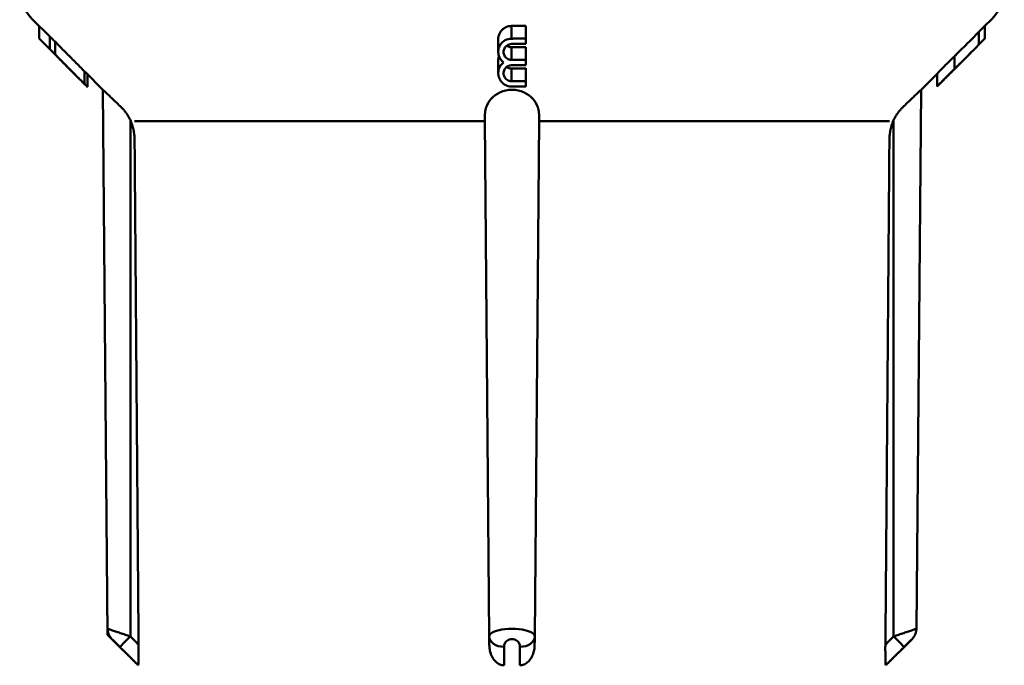
# Model space of a CAD drawing. Extents: x 123 to 572, y 673 to 1320.
# Drawn here: x 232 to 265, y 1062 to 1083 of the extents above; entities that cross this region are included whole.
import ezdxf

# ---------------------------------------------------------------- set-up
doc = ezdxf.new("R2010")
doc.units = 0
doc.layers.get('0').update_dxf_attribs({"linetype": 'CONTINUOUS'})
doc.layers.add('AM_0', color=7, linetype='CONTINUOUS', lineweight=50)

# ---------------------------------------------------------------- blocks, each defined once
blk = doc.blocks.new('VALVOLA DI ZONA A 4 VIE INTERASSE 50 DN20')
at = {"layer": 'AM_0'}
for p, q in [((-53.944, -78.499), (-54.509, -77.934)), ((-22.697, -78.141), (-22.49, -77.934)), ((-54.299, -78.143), (-54.299, -78.567)), ((-38.514, -78.143), (-38.514, -78.568)), ((-38.04, -78.137), (-38.04, -78.561)), ((-22.697, -78.133), (-22.697, -78.558)), ((-54.299, -78.567), (-53.944, -78.922)), ((-53.944, -78.492), (-53.944, -78.916)), ((-38.958, -78.581), (-38.958, -79.005)), ((-23.159, -78.603), (-22.897, -78.341)), ((-22.897, -78.333), (-22.897, -78.758)), ((-22.897, -78.766), (-22.697, -78.566)), ((-53.766, -79.101), (-53.944, -78.923)), ((-53.766, -78.667), (-53.766, -79.091)), ((-38.514, -78.854), (-38.514, -79.279)), ((-38.04, -78.847), (-38.04, -79.272)), ((-53.766, -79.1), (-53.367, -79.499)), ((-23.72, -79.158), (-23.72, -79.582)), ((-23.49, -79.358), (-23.159, -79.027)), ((-38.958, -79.292), (-38.958, -79.716)), ((-38.514, -79.565), (-38.514, -79.99)), ((-38.04, -79.558), (-38.04, -79.982)), ((-52.753, -80.114), (-53.115, -79.752)), ((-52.777, -79.666), (-52.777, -80.09)), ((-52.168, -80.274), (-52.753, -79.689)), ((-52.685, -79.757), (-52.685, -80.181)), ((-24.297, -79.741), (-24.297, -80.165)), ((-38.04, -79.982), (-38.04, -80.16)), ((-24.297, -80.166), (-24.097, -79.966)), ((-52.01, -98.481), (-52.168, -80.274)), ((-24.987, -98.276), (-24.83, -80.274)), ((-51.249, -81.292), (-51.249, -98.536)), ((-51.116, -81.326), (-39.409, -81.326)), ((-39.41, -81.292), (-39.259, -98.536)), ((-37.589, -81.292), (-37.74, -98.536)), ((-25.882, -81.326), (-37.589, -81.326)), ((-25.749, -81.292), (-25.749, -98.536)), ((-50.99, -99.5), (-52.01, -98.481)), ((-26.008, -99.5), (-25.134, -98.626))]:
    blk.add_line(p, q, dxfattribs=at)
for points in [[(-38.958, -78.581), (-38.958, -78.556), (-38.956, -78.532), (-38.952, -78.506), (-38.947, -78.481), (-38.94, -78.456), (-38.932, -78.431), (-38.922, -78.407), (-38.911, -78.382), (-38.898, -78.359), (-38.883, -78.336), (-38.867, -78.314), (-38.85, -78.293), (-38.831, -78.273), (-38.811, -78.254), (-38.788, -78.235), (-38.763, -78.218), (-38.737, -78.201), (-38.708, -78.187), (-38.679, -78.174), (-38.647, -78.163), (-38.615, -78.154), (-38.582, -78.148), (-38.548, -78.145), (-38.514, -78.143)], [(-38.514, -78.143), (-38.494, -78.143), (-38.474, -78.143), (-38.455, -78.143), (-38.435, -78.143), (-38.415, -78.143), (-38.396, -78.143), (-38.376, -78.143), (-38.356, -78.143), (-38.336, -78.142), (-38.317, -78.142), (-38.297, -78.142), (-38.277, -78.142), (-38.257, -78.141), (-38.238, -78.141), (-38.218, -78.141), (-38.198, -78.14), (-38.178, -78.14), (-38.159, -78.14), (-38.139, -78.139), (-38.119, -78.139), (-38.1, -78.138), (-38.08, -78.138), (-38.06, -78.137), (-38.04, -78.137)], [(-22.897, -78.333), (-22.889, -78.325), (-22.881, -78.317), (-22.873, -78.309), (-22.864, -78.3), (-22.856, -78.292), (-22.848, -78.284), (-22.839, -78.275), (-22.831, -78.267), (-22.823, -78.259), (-22.814, -78.25), (-22.806, -78.242), (-22.798, -78.234), (-22.789, -78.225), (-22.781, -78.217), (-22.773, -78.209), (-22.764, -78.2), (-22.756, -78.192), (-22.748, -78.184), (-22.739, -78.175), (-22.731, -78.167), (-22.723, -78.159), (-22.714, -78.15), (-22.706, -78.142), (-22.697, -78.133)], [(-53.944, -78.492), (-53.943, -78.492), (-53.941, -78.494), (-53.938, -78.497), (-53.934, -78.501), (-53.928, -78.506), (-53.922, -78.512), (-53.915, -78.518), (-53.908, -78.525), (-53.9, -78.532), (-53.892, -78.54), (-53.884, -78.549), (-53.875, -78.557), (-53.866, -78.566), (-53.856, -78.575), (-53.847, -78.585), (-53.838, -78.594), (-53.829, -78.603), (-53.82, -78.612), (-53.811, -78.621), (-53.802, -78.63), (-53.793, -78.639), (-53.783, -78.649), (-53.774, -78.658), (-53.766, -78.667)], [(-38.514, -78.568), (-38.57, -78.571), (-38.624, -78.581), (-38.677, -78.597), (-38.725, -78.619), (-38.769, -78.646), (-38.808, -78.676), (-38.841, -78.708), (-38.87, -78.742), (-38.895, -78.779), (-38.916, -78.818), (-38.933, -78.858), (-38.945, -78.9), (-38.954, -78.941), (-38.958, -78.982), (-38.958, -79.022), (-38.955, -79.062), (-38.947, -79.103), (-38.936, -79.145), (-38.921, -79.186), (-38.901, -79.225), (-38.877, -79.264), (-38.849, -79.3), (-38.817, -79.334), (-38.781, -79.365)], [(-38.514, -78.568), (-38.494, -78.568), (-38.474, -78.568), (-38.455, -78.567), (-38.435, -78.567), (-38.415, -78.567), (-38.396, -78.567), (-38.376, -78.567), (-38.356, -78.567), (-38.336, -78.567), (-38.317, -78.566), (-38.297, -78.566), (-38.277, -78.566), (-38.257, -78.566), (-38.238, -78.565), (-38.218, -78.565), (-38.198, -78.565), (-38.178, -78.564), (-38.159, -78.564), (-38.139, -78.563), (-38.119, -78.563), (-38.1, -78.562), (-38.08, -78.562), (-38.06, -78.561), (-38.04, -78.561)], [(-38.04, -78.561), (-38.04, -78.568), (-38.04, -78.576), (-38.04, -78.583), (-38.04, -78.591), (-38.04, -78.598), (-38.04, -78.605), (-38.04, -78.613), (-38.04, -78.62), (-38.04, -78.628), (-38.04, -78.635), (-38.04, -78.643), (-38.04, -78.65), (-38.04, -78.657), (-38.04, -78.665), (-38.04, -78.672), (-38.04, -78.68), (-38.04, -78.687), (-38.04, -78.694), (-38.04, -78.702), (-38.04, -78.709), (-38.04, -78.716), (-38.04, -78.724), (-38.04, -78.731), (-38.04, -78.739)], [(-23.72, -79.158), (-23.697, -79.135), (-23.674, -79.113), (-23.651, -79.09), (-23.628, -79.067), (-23.605, -79.045), (-23.582, -79.022), (-23.558, -78.999), (-23.535, -78.976), (-23.512, -78.953), (-23.489, -78.931), (-23.465, -78.907), (-23.442, -78.884), (-23.419, -78.861), (-23.395, -78.838), (-23.372, -78.815), (-23.348, -78.792), (-23.325, -78.768), (-23.301, -78.745), (-23.278, -78.721), (-23.254, -78.698), (-23.23, -78.674), (-23.206, -78.65), (-23.183, -78.627), (-23.159, -78.603)], [(-22.897, -78.758), (-22.889, -78.749), (-22.881, -78.741), (-22.873, -78.733), (-22.864, -78.724), (-22.856, -78.716), (-22.848, -78.708), (-22.839, -78.7), (-22.831, -78.691), (-22.823, -78.683), (-22.814, -78.675), (-22.806, -78.666), (-22.798, -78.658), (-22.789, -78.65), (-22.781, -78.641), (-22.773, -78.633), (-22.764, -78.625), (-22.756, -78.616), (-22.748, -78.608), (-22.739, -78.6), (-22.731, -78.591), (-22.723, -78.583), (-22.714, -78.574), (-22.706, -78.566), (-22.697, -78.558)], [(-22.697, -78.558), (-22.697, -78.558), (-22.697, -78.559), (-22.697, -78.56), (-22.697, -78.56), (-22.697, -78.561), (-22.697, -78.561), (-22.697, -78.562), (-22.697, -78.562), (-22.697, -78.563), (-22.697, -78.563), (-22.697, -78.563), (-22.697, -78.564), (-22.697, -78.564), (-22.697, -78.564), (-22.697, -78.565), (-22.697, -78.565), (-22.697, -78.565), (-22.697, -78.565), (-22.697, -78.565), (-22.697, -78.565), (-22.697, -78.565), (-22.697, -78.566), (-22.697, -78.566), (-22.697, -78.566)], [(-53.766, -79.091), (-53.774, -79.082), (-53.783, -79.073), (-53.793, -79.064), (-53.802, -79.054), (-53.811, -79.045), (-53.82, -79.036), (-53.829, -79.027), (-53.838, -79.018), (-53.847, -79.009), (-53.856, -79), (-53.866, -78.99), (-53.875, -78.981), (-53.884, -78.973), (-53.892, -78.964), (-53.9, -78.957), (-53.908, -78.949), (-53.915, -78.942), (-53.922, -78.936), (-53.928, -78.93), (-53.934, -78.925), (-53.938, -78.921), (-53.941, -78.918), (-53.943, -78.917), (-53.944, -78.916)], [(-53.944, -78.923), (-53.944, -78.923), (-53.944, -78.923), (-53.944, -78.923), (-53.944, -78.923), (-53.944, -78.923), (-53.944, -78.923), (-53.944, -78.923), (-53.944, -78.922), (-53.944, -78.922), (-53.944, -78.922), (-53.944, -78.922), (-53.944, -78.921), (-53.944, -78.921), (-53.944, -78.921), (-53.944, -78.92), (-53.944, -78.92), (-53.944, -78.92), (-53.944, -78.919), (-53.944, -78.919), (-53.944, -78.918), (-53.944, -78.918), (-53.944, -78.917), (-53.944, -78.917), (-53.944, -78.916)], [(-53.766, -78.667), (-53.723, -78.71), (-53.681, -78.753), (-53.638, -78.796), (-53.596, -78.839), (-53.554, -78.882), (-53.512, -78.925), (-53.47, -78.967), (-53.428, -79.009), (-53.387, -79.052), (-53.345, -79.094), (-53.304, -79.135), (-53.263, -79.177), (-53.222, -79.219), (-53.181, -79.26), (-53.14, -79.301), (-53.099, -79.342), (-53.058, -79.383), (-53.018, -79.424), (-52.977, -79.465), (-52.937, -79.505), (-52.897, -79.546), (-52.857, -79.586), (-52.817, -79.626), (-52.777, -79.666)], [(-38.514, -79.279), (-38.555, -79.275), (-38.595, -79.266), (-38.632, -79.251), (-38.665, -79.231), (-38.692, -79.209), (-38.716, -79.185), (-38.736, -79.158), (-38.752, -79.129), (-38.765, -79.1), (-38.774, -79.07), (-38.779, -79.039), (-38.781, -79.01), (-38.779, -78.981), (-38.774, -78.95), (-38.765, -78.92), (-38.752, -78.891), (-38.736, -78.863), (-38.716, -78.836), (-38.692, -78.813), (-38.664, -78.791), (-38.631, -78.772), (-38.594, -78.757), (-38.555, -78.748), (-38.514, -78.745)], [(-38.675, -78.799), (-38.67, -78.803), (-38.665, -78.807), (-38.659, -78.81), (-38.653, -78.814), (-38.647, -78.818), (-38.641, -78.821), (-38.635, -78.825), (-38.629, -78.828), (-38.622, -78.831), (-38.616, -78.834), (-38.609, -78.837), (-38.602, -78.839), (-38.595, -78.841), (-38.588, -78.844), (-38.581, -78.846), (-38.573, -78.847), (-38.566, -78.849), (-38.559, -78.85), (-38.551, -78.852), (-38.544, -78.853), (-38.536, -78.853), (-38.529, -78.854), (-38.521, -78.854), (-38.514, -78.854)], [(-38.04, -78.739), (-38.06, -78.739), (-38.08, -78.74), (-38.1, -78.74), (-38.119, -78.741), (-38.139, -78.741), (-38.159, -78.742), (-38.178, -78.742), (-38.198, -78.742), (-38.218, -78.743), (-38.238, -78.743), (-38.257, -78.743), (-38.277, -78.744), (-38.297, -78.744), (-38.317, -78.744), (-38.336, -78.744), (-38.356, -78.745), (-38.376, -78.745), (-38.396, -78.745), (-38.415, -78.745), (-38.435, -78.745), (-38.455, -78.745), (-38.474, -78.745), (-38.494, -78.745), (-38.514, -78.745)], [(-38.514, -78.854), (-38.494, -78.854), (-38.474, -78.854), (-38.455, -78.854), (-38.435, -78.854), (-38.415, -78.854), (-38.396, -78.854), (-38.376, -78.854), (-38.356, -78.854), (-38.336, -78.854), (-38.317, -78.853), (-38.297, -78.853), (-38.277, -78.853), (-38.257, -78.852), (-38.238, -78.852), (-38.218, -78.852), (-38.198, -78.851), (-38.178, -78.851), (-38.159, -78.851), (-38.139, -78.85), (-38.119, -78.85), (-38.1, -78.849), (-38.08, -78.849), (-38.06, -78.848), (-38.04, -78.847)], [(-23.72, -79.582), (-23.686, -79.549), (-23.653, -79.516), (-23.619, -79.483), (-23.586, -79.45), (-23.552, -79.417), (-23.518, -79.384), (-23.484, -79.351), (-23.451, -79.317), (-23.417, -79.284), (-23.383, -79.25), (-23.348, -79.216), (-23.314, -79.182), (-23.28, -79.148), (-23.246, -79.114), (-23.211, -79.079), (-23.177, -79.045), (-23.142, -79.01), (-23.107, -78.975), (-23.072, -78.941), (-23.038, -78.906), (-23.003, -78.87), (-22.968, -78.835), (-22.933, -78.8), (-22.897, -78.764)], [(-22.897, -78.766), (-22.897, -78.766), (-22.897, -78.766), (-22.897, -78.765), (-22.897, -78.765), (-22.897, -78.765), (-22.897, -78.765), (-22.897, -78.765), (-22.897, -78.765), (-22.897, -78.764), (-22.897, -78.764), (-22.897, -78.764), (-22.897, -78.764), (-22.897, -78.763), (-22.897, -78.763), (-22.897, -78.762), (-22.897, -78.762), (-22.897, -78.762), (-22.897, -78.761), (-22.897, -78.761), (-22.897, -78.76), (-22.897, -78.759), (-22.897, -78.759), (-22.897, -78.758), (-22.897, -78.758)], [(-53.766, -79.091), (-53.723, -79.134), (-53.681, -79.178), (-53.638, -79.221), (-53.596, -79.263), (-53.554, -79.306), (-53.512, -79.349), (-53.47, -79.391), (-53.428, -79.434), (-53.387, -79.476), (-53.345, -79.518), (-53.304, -79.56), (-53.263, -79.601), (-53.222, -79.643), (-53.181, -79.684), (-53.14, -79.725), (-53.099, -79.767), (-53.058, -79.808), (-53.018, -79.848), (-52.977, -79.889), (-52.937, -79.93), (-52.897, -79.97), (-52.857, -80.01), (-52.817, -80.05), (-52.777, -80.09)], [(-53.766, -79.098), (-53.766, -79.098), (-53.765, -79.099), (-53.764, -79.1), (-53.763, -79.101), (-53.761, -79.103), (-53.759, -79.105), (-53.756, -79.107), (-53.754, -79.109), (-53.752, -79.112), (-53.749, -79.115), (-53.746, -79.117), (-53.743, -79.12), (-53.74, -79.123), (-53.737, -79.126), (-53.734, -79.129), (-53.731, -79.132), (-53.728, -79.136), (-53.725, -79.139), (-53.722, -79.142), (-53.719, -79.145), (-53.716, -79.148), (-53.713, -79.151), (-53.71, -79.154), (-53.707, -79.157)], [(-53.766, -79.098), (-53.766, -79.098), (-53.766, -79.099), (-53.766, -79.099), (-53.766, -79.099), (-53.766, -79.099), (-53.766, -79.099), (-53.766, -79.099), (-53.766, -79.1), (-53.766, -79.1), (-53.766, -79.1), (-53.766, -79.1), (-53.766, -79.1), (-53.766, -79.1), (-53.766, -79.1), (-53.766, -79.1), (-53.766, -79.101), (-53.766, -79.101), (-53.766, -79.101), (-53.766, -79.101), (-53.766, -79.101), (-53.766, -79.101), (-53.766, -79.101), (-53.766, -79.101), (-53.766, -79.101)], [(-53.115, -79.752), (-53.139, -79.728), (-53.163, -79.704), (-53.188, -79.679), (-53.212, -79.655), (-53.236, -79.63), (-53.261, -79.606), (-53.285, -79.582), (-53.309, -79.557), (-53.334, -79.532), (-53.359, -79.508), (-53.383, -79.483), (-53.408, -79.458), (-53.432, -79.433), (-53.457, -79.409), (-53.482, -79.384), (-53.507, -79.359), (-53.532, -79.334), (-53.556, -79.308), (-53.581, -79.283), (-53.606, -79.258), (-53.631, -79.233), (-53.656, -79.208), (-53.681, -79.182), (-53.707, -79.157)], [(-38.958, -79.292), (-38.958, -79.286), (-38.958, -79.28), (-38.958, -79.274), (-38.958, -79.268), (-38.957, -79.262), (-38.957, -79.257), (-38.956, -79.251), (-38.956, -79.245), (-38.955, -79.239), (-38.954, -79.233), (-38.954, -79.227), (-38.953, -79.221), (-38.952, -79.215), (-38.95, -79.209), (-38.949, -79.203), (-38.948, -79.197), (-38.947, -79.191), (-38.945, -79.185), (-38.944, -79.179), (-38.942, -79.173), (-38.94, -79.167), (-38.939, -79.161), (-38.937, -79.155), (-38.935, -79.149)], [(-38.514, -79.279), (-38.494, -79.279), (-38.474, -79.279), (-38.455, -79.279), (-38.435, -79.279), (-38.415, -79.278), (-38.396, -79.278), (-38.376, -79.278), (-38.356, -79.278), (-38.336, -79.278), (-38.317, -79.278), (-38.297, -79.277), (-38.277, -79.277), (-38.257, -79.277), (-38.238, -79.276), (-38.218, -79.276), (-38.198, -79.276), (-38.178, -79.275), (-38.159, -79.275), (-38.139, -79.274), (-38.119, -79.274), (-38.1, -79.273), (-38.08, -79.273), (-38.06, -79.272), (-38.04, -79.272)], [(-38.04, -79.272), (-38.04, -79.279), (-38.04, -79.287), (-38.04, -79.294), (-38.04, -79.301), (-38.04, -79.309), (-38.04, -79.316), (-38.04, -79.324), (-38.04, -79.331), (-38.04, -79.339), (-38.04, -79.346), (-38.04, -79.353), (-38.04, -79.361), (-38.04, -79.368), (-38.04, -79.376), (-38.04, -79.383), (-38.04, -79.39), (-38.04, -79.398), (-38.04, -79.405), (-38.04, -79.413), (-38.04, -79.42), (-38.04, -79.427), (-38.04, -79.435), (-38.04, -79.442), (-38.04, -79.449)], [(-24.297, -79.741), (-24.295, -79.738), (-24.288, -79.73), (-24.277, -79.719), (-24.262, -79.703), (-24.244, -79.684), (-24.224, -79.663), (-24.202, -79.641), (-24.178, -79.617), (-24.153, -79.591), (-24.126, -79.563), (-24.098, -79.535), (-24.069, -79.506), (-24.04, -79.476), (-24.011, -79.446), (-23.981, -79.417), (-23.952, -79.388), (-23.923, -79.359), (-23.894, -79.329), (-23.864, -79.3), (-23.834, -79.27), (-23.804, -79.24), (-23.775, -79.211), (-23.747, -79.184), (-23.72, -79.158)], [(-38.781, -79.365), (-38.818, -79.395), (-38.85, -79.428), (-38.878, -79.463), (-38.902, -79.5), (-38.921, -79.54), (-38.937, -79.58), (-38.948, -79.622), (-38.955, -79.663), (-38.958, -79.704), (-38.958, -79.744), (-38.953, -79.784), (-38.945, -79.825), (-38.932, -79.866), (-38.916, -79.907), (-38.895, -79.947), (-38.87, -79.985), (-38.84, -80.021), (-38.808, -80.053), (-38.77, -80.084), (-38.726, -80.112), (-38.678, -80.135), (-38.625, -80.153), (-38.57, -80.164), (-38.514, -80.168)], [(-38.514, -79.99), (-38.555, -79.986), (-38.595, -79.977), (-38.632, -79.962), (-38.665, -79.942), (-38.692, -79.92), (-38.716, -79.896), (-38.736, -79.869), (-38.752, -79.84), (-38.765, -79.811), (-38.774, -79.781), (-38.779, -79.751), (-38.781, -79.721), (-38.779, -79.692), (-38.774, -79.661), (-38.765, -79.631), (-38.752, -79.602), (-38.736, -79.574), (-38.716, -79.548), (-38.692, -79.524), (-38.664, -79.502), (-38.631, -79.483), (-38.594, -79.468), (-38.555, -79.459), (-38.514, -79.456)], [(-38.675, -79.51), (-38.67, -79.514), (-38.665, -79.518), (-38.659, -79.522), (-38.653, -79.525), (-38.647, -79.529), (-38.641, -79.532), (-38.635, -79.536), (-38.629, -79.539), (-38.622, -79.542), (-38.616, -79.545), (-38.609, -79.548), (-38.602, -79.55), (-38.595, -79.553), (-38.588, -79.555), (-38.581, -79.557), (-38.573, -79.559), (-38.566, -79.56), (-38.559, -79.562), (-38.551, -79.563), (-38.544, -79.564), (-38.536, -79.564), (-38.529, -79.565), (-38.521, -79.565), (-38.514, -79.565)], [(-38.04, -79.449), (-38.06, -79.45), (-38.08, -79.451), (-38.1, -79.451), (-38.119, -79.452), (-38.139, -79.452), (-38.159, -79.453), (-38.178, -79.453), (-38.198, -79.453), (-38.218, -79.454), (-38.238, -79.454), (-38.257, -79.454), (-38.277, -79.455), (-38.297, -79.455), (-38.317, -79.455), (-38.336, -79.456), (-38.356, -79.456), (-38.376, -79.456), (-38.396, -79.456), (-38.415, -79.456), (-38.435, -79.456), (-38.455, -79.456), (-38.474, -79.456), (-38.494, -79.456), (-38.514, -79.456)], [(-38.514, -79.565), (-38.494, -79.565), (-38.474, -79.565), (-38.455, -79.565), (-38.435, -79.565), (-38.415, -79.565), (-38.396, -79.565), (-38.376, -79.565), (-38.356, -79.565), (-38.336, -79.565), (-38.317, -79.564), (-38.297, -79.564), (-38.277, -79.564), (-38.257, -79.563), (-38.238, -79.563), (-38.218, -79.563), (-38.198, -79.562), (-38.178, -79.562), (-38.159, -79.561), (-38.139, -79.561), (-38.119, -79.56), (-38.1, -79.56), (-38.08, -79.559), (-38.06, -79.559), (-38.04, -79.558)], [(-23.72, -79.582), (-23.747, -79.608), (-23.775, -79.636), (-23.804, -79.664), (-23.834, -79.694), (-23.864, -79.724), (-23.894, -79.754), (-23.923, -79.783), (-23.952, -79.812), (-23.981, -79.841), (-24.011, -79.87), (-24.04, -79.9), (-24.069, -79.93), (-24.098, -79.959), (-24.126, -79.988), (-24.153, -80.015), (-24.178, -80.041), (-24.202, -80.065), (-24.224, -80.087), (-24.244, -80.108), (-24.262, -80.127), (-24.277, -80.143), (-24.288, -80.155), (-24.295, -80.162), (-24.297, -80.165)], [(-23.49, -79.358), (-23.504, -79.373), (-23.519, -79.387), (-23.534, -79.402), (-23.549, -79.417), (-23.563, -79.432), (-23.578, -79.446), (-23.593, -79.461), (-23.608, -79.476), (-23.622, -79.49), (-23.637, -79.505), (-23.652, -79.519), (-23.666, -79.534), (-23.681, -79.548), (-23.695, -79.563), (-23.71, -79.577), (-23.725, -79.592), (-23.739, -79.606), (-23.754, -79.621), (-23.768, -79.635), (-23.783, -79.649), (-23.797, -79.664), (-23.812, -79.678), (-23.826, -79.692), (-23.841, -79.706)], [(-52.777, -79.666), (-52.776, -79.667), (-52.775, -79.668), (-52.774, -79.669), (-52.773, -79.67), (-52.772, -79.671), (-52.771, -79.672), (-52.77, -79.673), (-52.769, -79.674), (-52.768, -79.675), (-52.767, -79.676), (-52.766, -79.677), (-52.765, -79.678), (-52.764, -79.679), (-52.763, -79.68), (-52.762, -79.681), (-52.761, -79.682), (-52.76, -79.683), (-52.759, -79.684), (-52.758, -79.685), (-52.757, -79.686), (-52.756, -79.687), (-52.755, -79.688), (-52.754, -79.689), (-52.753, -79.689)], [(-24.83, -80.274), (-24.297, -79.741)], [(-24.097, -79.965), (-24.096, -79.964), (-24.093, -79.96), (-24.088, -79.955), (-24.082, -79.948), (-24.074, -79.94), (-24.065, -79.931), (-24.055, -79.921), (-24.044, -79.91), (-24.033, -79.899), (-24.021, -79.887), (-24.009, -79.874), (-23.996, -79.861), (-23.983, -79.848), (-23.97, -79.835), (-23.957, -79.822), (-23.944, -79.809), (-23.931, -79.796), (-23.918, -79.783), (-23.905, -79.77), (-23.891, -79.757), (-23.878, -79.743), (-23.865, -79.731), (-23.853, -79.718), (-23.841, -79.706)], [(-52.685, -80.181), (-52.685, -80.181), (-52.686, -80.18), (-52.687, -80.179), (-52.689, -80.178), (-52.691, -80.176), (-52.693, -80.174), (-52.696, -80.171), (-52.699, -80.168), (-52.702, -80.165), (-52.706, -80.161), (-52.71, -80.157), (-52.714, -80.153), (-52.718, -80.148), (-52.723, -80.144), (-52.728, -80.139), (-52.732, -80.134), (-52.737, -80.129), (-52.743, -80.124), (-52.748, -80.119), (-52.753, -80.113), (-52.759, -80.108), (-52.765, -80.102), (-52.771, -80.096), (-52.777, -80.09)], [(-38.514, -79.99), (-38.494, -79.99), (-38.474, -79.99), (-38.455, -79.99), (-38.435, -79.99), (-38.415, -79.99), (-38.396, -79.989), (-38.376, -79.989), (-38.356, -79.989), (-38.336, -79.989), (-38.317, -79.989), (-38.297, -79.988), (-38.277, -79.988), (-38.257, -79.988), (-38.238, -79.987), (-38.218, -79.987), (-38.198, -79.987), (-38.178, -79.986), (-38.159, -79.986), (-38.139, -79.985), (-38.119, -79.985), (-38.1, -79.984), (-38.08, -79.984), (-38.06, -79.983), (-38.04, -79.982)], [(-38.04, -80.16), (-38.06, -80.161), (-38.08, -80.161), (-38.1, -80.162), (-38.119, -80.162), (-38.139, -80.163), (-38.159, -80.163), (-38.178, -80.164), (-38.198, -80.164), (-38.218, -80.165), (-38.238, -80.165), (-38.257, -80.165), (-38.277, -80.166), (-38.297, -80.166), (-38.317, -80.166), (-38.336, -80.167), (-38.356, -80.167), (-38.376, -80.167), (-38.396, -80.167), (-38.415, -80.167), (-38.435, -80.167), (-38.455, -80.167), (-38.474, -80.168), (-38.494, -80.168), (-38.514, -80.168)], [(-24.297, -80.166), (-24.297, -80.166), (-24.297, -80.166), (-24.297, -80.166), (-24.297, -80.166), (-24.297, -80.166), (-24.297, -80.166), (-24.297, -80.166), (-24.297, -80.166), (-24.297, -80.166), (-24.297, -80.165), (-24.297, -80.165), (-24.297, -80.165), (-24.297, -80.165), (-24.297, -80.165), (-24.297, -80.165), (-24.297, -80.165), (-24.297, -80.165), (-24.297, -80.165), (-24.297, -80.165), (-24.297, -80.165), (-24.297, -80.165), (-24.297, -80.165), (-24.297, -80.165), (-24.297, -80.165)], [(-24.097, -79.965), (-24.097, -79.965), (-24.097, -79.965), (-24.097, -79.965), (-24.097, -79.965), (-24.097, -79.965), (-24.097, -79.965), (-24.097, -79.965), (-24.097, -79.965), (-24.097, -79.965), (-24.097, -79.965), (-24.097, -79.965), (-24.097, -79.965), (-24.097, -79.965), (-24.097, -79.966), (-24.097, -79.966), (-24.097, -79.966), (-24.097, -79.966), (-24.097, -79.966), (-24.097, -79.966), (-24.097, -79.966), (-24.097, -79.966), (-24.097, -79.966), (-24.097, -79.966), (-24.097, -79.966)], [(-52.168, -80.274), (-52.167, -80.276), (-52.162, -80.28), (-52.155, -80.287), (-52.144, -80.297), (-52.131, -80.309), (-52.115, -80.324), (-52.096, -80.342), (-52.075, -80.362), (-52.052, -80.384), (-52.026, -80.407), (-51.999, -80.433), (-51.971, -80.46), (-51.941, -80.488), (-51.91, -80.517), (-51.879, -80.547), (-51.847, -80.578), (-51.814, -80.609), (-51.779, -80.642), (-51.744, -80.676), (-51.707, -80.712), (-51.67, -80.747), (-51.632, -80.784), (-51.594, -80.821), (-51.555, -80.859)], [(-39.361, -80.859), (-39.33, -80.784), (-39.292, -80.712), (-39.246, -80.642), (-39.194, -80.578), (-39.135, -80.517), (-39.066, -80.46), (-38.988, -80.407), (-38.901, -80.362), (-38.807, -80.324), (-38.708, -80.297), (-38.604, -80.28), (-38.499, -80.274), (-38.394, -80.28), (-38.291, -80.297), (-38.192, -80.324), (-38.098, -80.362), (-38.011, -80.407), (-37.933, -80.46), (-37.864, -80.517), (-37.805, -80.578), (-37.752, -80.642), (-37.707, -80.712), (-37.669, -80.784), (-37.638, -80.859)], [(-25.444, -80.859), (-25.405, -80.821), (-25.366, -80.784), (-25.329, -80.747), (-25.291, -80.712), (-25.255, -80.676), (-25.219, -80.642), (-25.185, -80.609), (-25.152, -80.578), (-25.12, -80.547), (-25.088, -80.517), (-25.058, -80.488), (-25.028, -80.46), (-24.999, -80.433), (-24.972, -80.407), (-24.947, -80.384), (-24.924, -80.362), (-24.902, -80.342), (-24.884, -80.324), (-24.868, -80.309), (-24.854, -80.297), (-24.844, -80.287), (-24.836, -80.28), (-24.832, -80.276), (-24.83, -80.274)], [(-51.555, -80.859), (-51.539, -80.875), (-51.524, -80.89), (-51.509, -80.906), (-51.494, -80.922), (-51.48, -80.938), (-51.465, -80.955), (-51.451, -80.972), (-51.437, -80.989), (-51.423, -81.006), (-51.41, -81.024), (-51.397, -81.042), (-51.384, -81.06), (-51.371, -81.078), (-51.358, -81.097), (-51.346, -81.115), (-51.334, -81.134), (-51.323, -81.153), (-51.311, -81.173), (-51.3, -81.192), (-51.289, -81.212), (-51.279, -81.231), (-51.269, -81.251), (-51.259, -81.272), (-51.249, -81.292)], [(-39.41, -81.292), (-39.41, -81.271), (-39.41, -81.25), (-39.41, -81.23), (-39.409, -81.209), (-39.409, -81.189), (-39.408, -81.169), (-39.408, -81.149), (-39.407, -81.13), (-39.406, -81.111), (-39.404, -81.092), (-39.403, -81.073), (-39.401, -81.055), (-39.399, -81.037), (-39.397, -81.019), (-39.395, -81.002), (-39.392, -80.985), (-39.389, -80.968), (-39.386, -80.952), (-39.382, -80.936), (-39.379, -80.92), (-39.375, -80.904), (-39.37, -80.889), (-39.366, -80.874), (-39.361, -80.859)], [(-37.638, -80.859), (-37.633, -80.875), (-37.628, -80.89), (-37.623, -80.906), (-37.619, -80.922), (-37.616, -80.938), (-37.612, -80.955), (-37.609, -80.972), (-37.606, -80.989), (-37.603, -81.006), (-37.601, -81.024), (-37.599, -81.042), (-37.597, -81.06), (-37.595, -81.078), (-37.594, -81.097), (-37.593, -81.115), (-37.592, -81.134), (-37.591, -81.153), (-37.59, -81.173), (-37.59, -81.192), (-37.589, -81.212), (-37.589, -81.231), (-37.589, -81.251), (-37.589, -81.272), (-37.589, -81.292)], [(-25.749, -81.292), (-25.74, -81.271), (-25.729, -81.25), (-25.719, -81.23), (-25.708, -81.209), (-25.697, -81.189), (-25.686, -81.169), (-25.674, -81.149), (-25.662, -81.13), (-25.65, -81.111), (-25.637, -81.092), (-25.625, -81.073), (-25.612, -81.055), (-25.599, -81.037), (-25.585, -81.019), (-25.572, -81.002), (-25.558, -80.985), (-25.545, -80.968), (-25.531, -80.952), (-25.516, -80.936), (-25.502, -80.92), (-25.488, -80.904), (-25.473, -80.889), (-25.459, -80.874), (-25.444, -80.859)], [(-51.249, -81.292), (-51.239, -81.315), (-51.229, -81.339), (-51.219, -81.362), (-51.21, -81.386), (-51.201, -81.41), (-51.193, -81.434), (-51.185, -81.46), (-51.177, -81.485), (-51.169, -81.511), (-51.163, -81.537), (-51.156, -81.563), (-51.15, -81.59), (-51.144, -81.616), (-51.139, -81.643), (-51.134, -81.67), (-51.129, -81.697), (-51.126, -81.724), (-51.122, -81.75), (-51.119, -81.777), (-51.117, -81.803), (-51.115, -81.83), (-51.113, -81.856), (-51.112, -81.882), (-51.112, -81.907)], [(-25.887, -81.907), (-25.887, -81.882), (-25.886, -81.856), (-25.884, -81.83), (-25.882, -81.803), (-25.88, -81.777), (-25.877, -81.75), (-25.873, -81.724), (-25.869, -81.697), (-25.865, -81.67), (-25.86, -81.643), (-25.855, -81.616), (-25.849, -81.59), (-25.843, -81.563), (-25.836, -81.537), (-25.829, -81.511), (-25.822, -81.485), (-25.814, -81.46), (-25.806, -81.434), (-25.797, -81.41), (-25.789, -81.386), (-25.779, -81.362), (-25.77, -81.339), (-25.76, -81.315), (-25.749, -81.292)], [(-51.112, -81.907), (-51.106, -82.615), (-51.1, -83.323), (-51.094, -84.03), (-51.089, -84.737), (-51.083, -85.444), (-51.077, -86.151), (-51.071, -86.857), (-51.066, -87.562), (-51.06, -88.268), (-51.054, -88.973), (-51.048, -89.678), (-51.043, -90.383), (-51.037, -91.087), (-51.031, -91.791), (-51.025, -92.494), (-51.02, -93.197), (-51.014, -93.9), (-51.008, -94.603), (-51.002, -95.305), (-50.996, -96.007), (-50.991, -96.709), (-50.985, -97.41), (-50.979, -98.111), (-50.973, -98.812)], [(-26.025, -98.812), (-26.019, -98.111), (-26.014, -97.41), (-26.008, -96.709), (-26.002, -96.007), (-25.996, -95.305), (-25.991, -94.603), (-25.985, -93.9), (-25.979, -93.197), (-25.973, -92.494), (-25.968, -91.791), (-25.962, -91.087), (-25.956, -90.383), (-25.95, -89.678), (-25.945, -88.973), (-25.939, -88.268), (-25.933, -87.562), (-25.927, -86.857), (-25.922, -86.151), (-25.916, -85.444), (-25.91, -84.737), (-25.904, -84.03), (-25.899, -83.323), (-25.893, -82.615), (-25.887, -81.907)], [(-51.249, -98.536), (-51.292, -98.521), (-51.335, -98.507), (-51.377, -98.492), (-51.42, -98.477), (-51.462, -98.463), (-51.504, -98.449), (-51.546, -98.435), (-51.587, -98.421), (-51.627, -98.407), (-51.666, -98.394), (-51.705, -98.38), (-51.742, -98.368), (-51.778, -98.355), (-51.813, -98.344), (-51.846, -98.332), (-51.877, -98.322), (-51.906, -98.312), (-51.932, -98.303), (-51.955, -98.296), (-51.974, -98.289), (-51.99, -98.284), (-52.002, -98.28), (-52.009, -98.277), (-52.011, -98.276)], [(-51.865, -98.626), (-51.876, -98.614), (-51.886, -98.601), (-51.897, -98.589), (-51.907, -98.577), (-51.917, -98.564), (-51.926, -98.55), (-51.935, -98.537), (-51.943, -98.523), (-51.951, -98.509), (-51.959, -98.495), (-51.965, -98.48), (-51.972, -98.465), (-51.978, -98.45), (-51.984, -98.435), (-51.988, -98.419), (-51.993, -98.404), (-51.997, -98.388), (-52, -98.372), (-52.004, -98.357), (-52.007, -98.341), (-52.008, -98.325), (-52.009, -98.309), (-52.01, -98.292), (-52.011, -98.276)], [(-37.74, -98.536), (-37.744, -98.506), (-37.758, -98.477), (-37.783, -98.449), (-37.818, -98.421), (-37.863, -98.393), (-37.92, -98.368), (-37.988, -98.343), (-38.069, -98.322), (-38.162, -98.303), (-38.267, -98.289), (-38.381, -98.28), (-38.501, -98.276), (-38.621, -98.28), (-38.735, -98.289), (-38.839, -98.304), (-38.932, -98.322), (-39.012, -98.344), (-39.08, -98.368), (-39.136, -98.394), (-39.182, -98.421), (-39.216, -98.449), (-39.24, -98.477), (-39.255, -98.507), (-39.259, -98.536)], [(-24.987, -98.276), (-24.99, -98.277), (-24.997, -98.28), (-25.009, -98.284), (-25.024, -98.289), (-25.044, -98.296), (-25.067, -98.303), (-25.093, -98.312), (-25.122, -98.322), (-25.153, -98.333), (-25.186, -98.344), (-25.221, -98.356), (-25.257, -98.368), (-25.294, -98.381), (-25.333, -98.394), (-25.372, -98.407), (-25.412, -98.421), (-25.453, -98.435), (-25.495, -98.449), (-25.536, -98.463), (-25.579, -98.477), (-25.621, -98.492), (-25.664, -98.506), (-25.707, -98.521), (-25.749, -98.536)], [(-24.987, -98.276), (-24.988, -98.293), (-24.989, -98.309), (-24.99, -98.325), (-24.993, -98.341), (-24.995, -98.357), (-24.998, -98.373), (-25.001, -98.389), (-25.006, -98.404), (-25.01, -98.42), (-25.015, -98.435), (-25.021, -98.45), (-25.027, -98.465), (-25.033, -98.48), (-25.04, -98.495), (-25.048, -98.509), (-25.056, -98.523), (-25.064, -98.537), (-25.073, -98.55), (-25.082, -98.564), (-25.091, -98.577), (-25.102, -98.589), (-25.113, -98.601), (-25.123, -98.613), (-25.134, -98.626)], [(-51.865, -98.626), (-51.864, -98.626), (-51.862, -98.629), (-51.858, -98.633), (-51.852, -98.638), (-51.845, -98.645), (-51.837, -98.653), (-51.828, -98.661), (-51.818, -98.671), (-51.808, -98.682), (-51.796, -98.693), (-51.784, -98.705), (-51.772, -98.717), (-51.759, -98.73), (-51.746, -98.743), (-51.732, -98.756), (-51.718, -98.77), (-51.704, -98.784), (-51.69, -98.798), (-51.676, -98.812), (-51.661, -98.827), (-51.647, -98.841), (-51.632, -98.856), (-51.617, -98.87), (-51.603, -98.885)], [(-50.973, -98.812), (-50.985, -98.8), (-50.996, -98.789), (-51.008, -98.777), (-51.019, -98.766), (-51.031, -98.754), (-51.042, -98.743), (-51.054, -98.731), (-51.065, -98.72), (-51.077, -98.708), (-51.088, -98.697), (-51.1, -98.685), (-51.111, -98.674), (-51.123, -98.662), (-51.134, -98.651), (-51.146, -98.639), (-51.157, -98.628), (-51.169, -98.616), (-51.18, -98.605), (-51.192, -98.593), (-51.203, -98.582), (-51.215, -98.57), (-51.226, -98.559), (-51.238, -98.547), (-51.249, -98.536)], [(-39.259, -98.536), (-39.259, -98.547), (-39.259, -98.559), (-39.259, -98.57), (-39.259, -98.582), (-39.259, -98.593), (-39.258, -98.605), (-39.258, -98.616), (-39.258, -98.628), (-39.258, -98.639), (-39.258, -98.651), (-39.258, -98.662), (-39.258, -98.674), (-39.258, -98.685), (-39.258, -98.697), (-39.258, -98.708), (-39.257, -98.72), (-39.257, -98.731), (-39.257, -98.743), (-39.257, -98.754), (-39.257, -98.766), (-39.257, -98.777), (-39.257, -98.789), (-39.257, -98.8), (-39.257, -98.812)], [(-38.766, -98.885), (-38.765, -98.856), (-38.76, -98.827), (-38.752, -98.798), (-38.74, -98.77), (-38.724, -98.743), (-38.704, -98.717), (-38.68, -98.693), (-38.652, -98.671), (-38.619, -98.653), (-38.583, -98.638), (-38.542, -98.629), (-38.5, -98.626), (-38.458, -98.629), (-38.417, -98.638), (-38.38, -98.652), (-38.347, -98.671), (-38.319, -98.693), (-38.295, -98.717), (-38.275, -98.743), (-38.259, -98.77), (-38.247, -98.798), (-38.239, -98.827), (-38.234, -98.856), (-38.232, -98.885)], [(-37.742, -98.812), (-37.742, -98.8), (-37.742, -98.789), (-37.742, -98.777), (-37.742, -98.766), (-37.742, -98.754), (-37.741, -98.743), (-37.741, -98.731), (-37.741, -98.72), (-37.741, -98.708), (-37.741, -98.697), (-37.741, -98.685), (-37.741, -98.674), (-37.741, -98.662), (-37.741, -98.651), (-37.741, -98.639), (-37.74, -98.628), (-37.74, -98.616), (-37.74, -98.605), (-37.74, -98.593), (-37.74, -98.582), (-37.74, -98.57), (-37.74, -98.559), (-37.74, -98.547), (-37.74, -98.536)], [(-25.749, -98.536), (-25.761, -98.547), (-25.772, -98.559), (-25.784, -98.57), (-25.795, -98.582), (-25.807, -98.593), (-25.818, -98.605), (-25.83, -98.616), (-25.841, -98.628), (-25.853, -98.639), (-25.864, -98.651), (-25.876, -98.662), (-25.887, -98.674), (-25.899, -98.685), (-25.91, -98.697), (-25.922, -98.708), (-25.933, -98.72), (-25.945, -98.731), (-25.956, -98.743), (-25.968, -98.754), (-25.979, -98.766), (-25.991, -98.777), (-26.002, -98.789), (-26.014, -98.8), (-26.025, -98.812)], [(-25.396, -98.885), (-25.381, -98.87), (-25.367, -98.856), (-25.352, -98.841), (-25.337, -98.827), (-25.323, -98.812), (-25.309, -98.798), (-25.294, -98.784), (-25.28, -98.77), (-25.267, -98.756), (-25.253, -98.743), (-25.24, -98.73), (-25.227, -98.717), (-25.214, -98.705), (-25.202, -98.693), (-25.191, -98.682), (-25.18, -98.671), (-25.17, -98.662), (-25.161, -98.653), (-25.153, -98.645), (-25.147, -98.638), (-25.141, -98.633), (-25.137, -98.629), (-25.135, -98.626), (-25.134, -98.626)], [(-51.603, -98.885), (-51.577, -98.911), (-51.552, -98.936), (-51.526, -98.962), (-51.5, -98.987), (-51.475, -99.013), (-51.449, -99.039), (-51.423, -99.064), (-51.398, -99.09), (-51.372, -99.116), (-51.347, -99.141), (-51.321, -99.167), (-51.295, -99.192), (-51.27, -99.218), (-51.244, -99.244), (-51.218, -99.269), (-51.193, -99.295), (-51.167, -99.321), (-51.141, -99.346), (-51.116, -99.372), (-51.09, -99.397), (-51.065, -99.423), (-51.039, -99.449), (-51.013, -99.474), (-50.988, -99.5)], [(-50.973, -98.812), (-50.973, -98.856), (-50.973, -98.9), (-50.973, -98.944), (-50.973, -98.986), (-50.973, -99.028), (-50.973, -99.07), (-50.974, -99.11), (-50.974, -99.149), (-50.975, -99.186), (-50.975, -99.222), (-50.976, -99.257), (-50.977, -99.289), (-50.978, -99.319), (-50.979, -99.348), (-50.98, -99.374), (-50.98, -99.398), (-50.981, -99.42), (-50.982, -99.44), (-50.983, -99.458), (-50.984, -99.473), (-50.985, -99.484), (-50.986, -99.493), (-50.987, -99.498), (-50.988, -99.5)], [(-38.761, -99.5), (-38.8, -99.498), (-38.838, -99.492), (-38.875, -99.482), (-38.911, -99.468), (-38.946, -99.451), (-38.979, -99.431), (-39.01, -99.408), (-39.039, -99.382), (-39.066, -99.354), (-39.092, -99.325), (-39.115, -99.293), (-39.137, -99.261), (-39.156, -99.227), (-39.174, -99.192), (-39.19, -99.156), (-39.204, -99.12), (-39.216, -99.082), (-39.227, -99.045), (-39.236, -99.006), (-39.243, -98.968), (-39.249, -98.929), (-39.253, -98.89), (-39.256, -98.851), (-39.257, -98.812)], [(-38.761, -99.5), (-38.761, -99.474), (-38.762, -99.449), (-38.762, -99.423), (-38.762, -99.397), (-38.762, -99.372), (-38.762, -99.346), (-38.763, -99.321), (-38.763, -99.295), (-38.763, -99.269), (-38.763, -99.244), (-38.763, -99.218), (-38.764, -99.192), (-38.764, -99.167), (-38.764, -99.141), (-38.764, -99.116), (-38.765, -99.09), (-38.765, -99.064), (-38.765, -99.039), (-38.765, -99.013), (-38.765, -98.987), (-38.766, -98.962), (-38.766, -98.936), (-38.766, -98.911), (-38.766, -98.885)], [(-37.742, -98.812), (-37.743, -98.856), (-37.747, -98.9), (-37.752, -98.944), (-37.759, -98.986), (-37.768, -99.028), (-37.779, -99.07), (-37.792, -99.11), (-37.806, -99.149), (-37.822, -99.186), (-37.84, -99.222), (-37.86, -99.257), (-37.88, -99.289), (-37.903, -99.319), (-37.926, -99.348), (-37.951, -99.374), (-37.977, -99.398), (-38.005, -99.42), (-38.035, -99.44), (-38.066, -99.458), (-38.098, -99.473), (-38.132, -99.484), (-38.167, -99.493), (-38.202, -99.498), (-38.238, -99.5)], [(-38.232, -98.885), (-38.233, -98.911), (-38.233, -98.936), (-38.233, -98.962), (-38.233, -98.987), (-38.233, -99.013), (-38.234, -99.039), (-38.234, -99.064), (-38.234, -99.09), (-38.234, -99.116), (-38.235, -99.141), (-38.235, -99.167), (-38.235, -99.192), (-38.235, -99.218), (-38.235, -99.244), (-38.236, -99.269), (-38.236, -99.295), (-38.236, -99.321), (-38.236, -99.346), (-38.236, -99.372), (-38.237, -99.397), (-38.237, -99.423), (-38.237, -99.449), (-38.237, -99.474), (-38.238, -99.5)], [(-26.011, -99.5), (-26.012, -99.498), (-26.013, -99.492), (-26.014, -99.482), (-26.015, -99.468), (-26.016, -99.451), (-26.017, -99.431), (-26.018, -99.408), (-26.019, -99.382), (-26.02, -99.354), (-26.021, -99.325), (-26.022, -99.293), (-26.022, -99.261), (-26.023, -99.227), (-26.024, -99.192), (-26.024, -99.156), (-26.025, -99.12), (-26.025, -99.082), (-26.025, -99.045), (-26.026, -99.006), (-26.026, -98.968), (-26.026, -98.929), (-26.026, -98.89), (-26.025, -98.851), (-26.025, -98.812)], [(-26.011, -99.5), (-25.985, -99.474), (-25.96, -99.449), (-25.934, -99.423), (-25.908, -99.397), (-25.883, -99.372), (-25.857, -99.346), (-25.832, -99.321), (-25.806, -99.295), (-25.78, -99.269), (-25.755, -99.244), (-25.729, -99.218), (-25.703, -99.192), (-25.678, -99.167), (-25.652, -99.141), (-25.627, -99.116), (-25.601, -99.09), (-25.575, -99.064), (-25.55, -99.039), (-25.524, -99.013), (-25.498, -98.987), (-25.473, -98.962), (-25.447, -98.936), (-25.421, -98.911), (-25.396, -98.885)]]:
    blk.add_lwpolyline(points, dxfattribs=at)
for centre, start, end in [((-53.448, -76.873), 180.5, 225), ((-23.551, -76.873), 315, 359.5)]:
    blk.add_arc(centre, 1.5, start, end, dxfattribs=at)
for centre, major_axis, ratio, start_param, end_param in [((-51.249, -98.531), (-0.354, -0.354), 0.006171, 0.014402, 1.564626), ((-38.759, -98.531), (-0.5, -0.004), 0.707104, 0, 1.550224), ((-38.24, -98.531), (0.5, -0.004), 0.707104, 4.732961, 6.283185), ((-25.749, -98.531), (0.354, -0.354), 0.006171, 4.71856, 6.268784)]:
    blk.add_ellipse(centre, major_axis=major_axis, ratio=ratio, start_param=start_param, end_param=end_param, dxfattribs=at)
blk = doc.blocks.new('A$C68933C73')
blk.add_blockref('VALVOLA DI ZONA A 4 VIE INTERASSE 50 DN20', (77, 114))

msp = doc.modelspace()

# ---------------------------------------------------------------- block references
at = {"layer": 'AM_0'}
msp.add_blockref('A$C68933C73', (210.247, 1047.049), dxfattribs=at)

doc.saveas('drawing.dxf')
